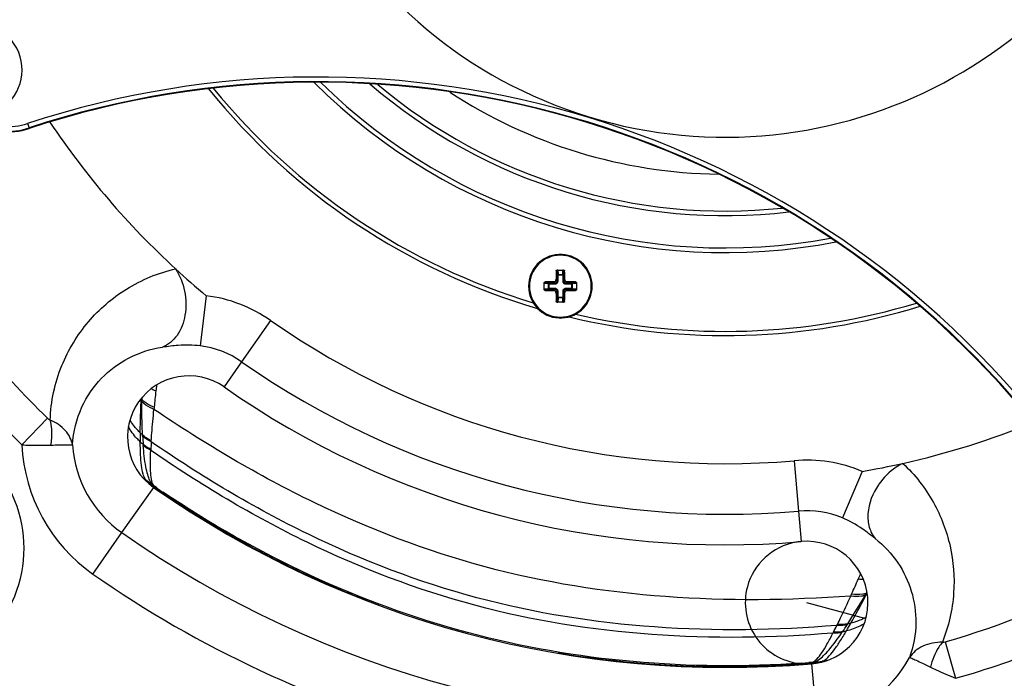
# Paper-space layout '13100044_1' of a CAD drawing. Units: millimetres. Extents: x 0 to 297, y 0 to 210.
# Drawn here: x 221 to 242, y 145 to 159 of the extents above; entities that cross this region are included whole.
import ezdxf

# ---------------------------------------------------------------- set-up
doc = ezdxf.new("R2010")
doc.units = ezdxf.units.MM
doc.header["$LTSCALE"] = 16.335
doc.layers.get('0').update_dxf_attribs({"linetype": 'CONTINUOUS'})

psp = doc.layouts.new('13100044_1')

# ---------------------------------------------------------------- linework, layer by layer
at = {"color": 9, "linetype": 'CONTINUOUS'}
for p, q in [((220.7195, 156.65085), (220.75074, 156.55587)), ((220.75074, 156.55587), (220.75457, 156.54423)), ((232.19338, 153.45185), (232.17727, 153.45185)), ((232.19338, 153.45185), (232.19787, 153.36631)), ((232.19787, 153.23329), (232.19787, 153.36631)), ((232.21779, 153.36631), (232.19787, 153.36631)), ((232.21279, 153.47179), (232.21779, 153.3766)), ((232.21779, 153.3766), (232.32114, 153.3766)), ((232.21779, 153.36631), (232.21779, 153.3766)), ((232.21779, 153.23329), (232.21779, 153.36631)), ((232.21779, 153.36631), (232.32114, 153.36631)), ((232.32114, 153.3766), (232.32613, 153.47179)), ((232.32114, 153.36631), (232.32114, 153.3766)), ((232.32114, 153.36631), (232.32114, 153.23329)), ((232.32114, 153.36631), (232.34106, 153.36631)), ((232.34106, 153.36631), (232.34555, 153.45185)), ((232.34106, 153.36631), (232.34106, 153.23329)), ((232.34555, 153.45185), (232.36166, 153.45185)), ((232.01471, 153.17352), (231.91952, 153.17852)), ((231.91952, 153.06518), (232.01471, 153.07018)), ((231.93946, 153.19794), (231.93946, 153.21404)), ((232.025, 153.19345), (231.93946, 153.19794)), ((232.01471, 153.07018), (232.01471, 153.17352)), ((232.025, 153.17352), (232.01471, 153.17352)), ((232.025, 153.07018), (232.01471, 153.07018)), ((232.025, 153.19345), (232.15802, 153.19345)), ((232.025, 153.17352), (232.025, 153.19345)), ((232.025, 153.07018), (232.025, 153.17352)), ((232.025, 153.17352), (232.15802, 153.17352)), ((232.15802, 153.07018), (232.025, 153.07018)), ((232.025, 153.07018), (232.025, 153.05025)), ((232.1343, 153.21716), (232.15802, 153.19345)), ((232.15802, 153.17352), (232.15802, 153.19345)), ((232.15802, 153.07018), (232.15802, 153.05025)), ((232.17415, 153.25701), (232.19787, 153.23329)), ((232.21779, 153.23329), (232.19787, 153.23329)), ((232.32114, 153.23329), (232.34106, 153.23329)), ((232.36478, 153.25701), (232.34106, 153.23329)), ((232.40463, 153.21716), (232.38091, 153.19345)), ((232.38091, 153.19345), (232.51392, 153.19345)), ((232.38091, 153.17352), (232.38091, 153.19345)), ((232.38091, 153.17352), (232.51392, 153.17352)), ((232.38091, 153.07018), (232.38091, 153.05025)), ((232.51392, 153.07018), (232.38091, 153.07018)), ((232.59946, 153.19794), (232.51392, 153.19345)), ((232.51392, 153.17352), (232.51392, 153.19345)), ((232.51392, 153.17352), (232.51392, 153.07018)), ((232.51392, 153.17352), (232.52421, 153.17352)), ((232.51392, 153.07018), (232.51392, 153.05025)), ((232.51392, 153.07018), (232.52421, 153.07018)), ((232.61941, 153.17852), (232.52421, 153.17352)), ((232.52421, 153.17352), (232.52421, 153.07018)), ((232.52421, 153.07018), (232.61941, 153.06518)), ((232.59946, 153.19794), (232.59946, 153.21404)), ((224.59372, 152.91446), (224.45935, 151.82691)), ((231.93946, 153.04576), (232.025, 153.05025)), ((231.93946, 153.04576), (231.93946, 153.02966)), ((232.15802, 153.05025), (232.025, 153.05025)), ((232.1343, 153.02653), (232.15802, 153.05025)), ((232.17415, 152.98669), (232.19787, 153.0104)), ((232.19787, 152.87739), (232.19338, 152.79185)), ((232.19787, 152.87739), (232.19787, 153.0104)), ((232.21779, 153.0104), (232.19787, 153.0104)), ((232.21779, 152.87739), (232.19787, 152.87739)), ((232.21779, 152.8671), (232.21279, 152.7719)), ((232.21779, 152.87739), (232.21779, 153.0104)), ((232.32114, 152.87739), (232.21779, 152.87739)), ((232.21779, 152.87739), (232.21779, 152.8671)), ((232.32114, 152.8671), (232.21779, 152.8671)), ((232.32114, 153.0104), (232.34106, 153.0104)), ((232.32114, 153.0104), (232.32114, 152.87739)), ((232.32114, 152.87739), (232.34106, 152.87739)), ((232.32114, 152.87739), (232.32114, 152.8671)), ((232.32613, 152.7719), (232.32114, 152.8671)), ((232.34106, 153.0104), (232.34106, 152.87739)), ((232.36478, 152.98669), (232.34106, 153.0104)), ((232.34555, 152.79185), (232.34106, 152.87739)), ((232.51392, 153.05025), (232.38091, 153.05025)), ((232.40463, 153.02653), (232.38091, 153.05025)), ((232.51392, 153.05025), (232.59946, 153.04576)), ((232.59946, 153.04576), (232.59946, 153.02966)), ((232.19338, 152.79185), (232.17727, 152.79185)), ((232.34555, 152.79185), (232.36166, 152.79185)), ((225.98733, 152.37889), (225.3588, 151.48126)), ((225.3588, 151.48126), (224.97763, 150.93689)), ((223.18244, 150.67446), (223.18293, 150.68481)), ((223.18244, 150.67446), (223.18292, 150.68478)), ((223.19567, 150.66126), (223.18244, 150.67446)), ((220.59457, 149.68062), (221.15228, 150.25614)), ((223.21313, 149.86889), (223.21177, 149.89553)), ((223.39892, 149.7473), (223.4005, 149.77254)), ((237.33847, 149.33737), (237.43398, 148.24572)), ((238.81316, 149.10437), (238.38576, 148.09534)), ((223.45197, 148.75793), (223.33245, 148.85973)), ((223.35021, 148.84652), (223.33245, 148.85973)), ((223.35021, 148.84652), (223.33245, 148.85973)), ((223.42074, 148.81521), (223.38796, 148.83994)), ((223.46784, 148.78177), (223.45342, 148.79169)), ((223.46797, 148.78196), (223.45342, 148.79169)), ((222.76464, 147.77641), (223.45192, 148.75794)), ((223.52165, 148.7449), (223.46784, 148.78177)), ((223.5222, 148.74571), (223.46797, 148.78196)), ((223.59346, 148.66366), (223.51086, 148.72875)), ((223.58907, 148.66658), (223.57454, 148.67788)), ((237.43398, 148.24572), (237.4919, 147.5837)), ((222.1361, 146.87877), (222.76464, 147.77641)), ((238.91536, 146.45883), (238.89731, 146.45402)), ((238.91536, 146.45883), (238.92012, 146.46805)), ((238.91536, 146.45883), (238.92011, 146.46801)), ((238.486, 145.77654), (238.5005, 145.79892)), ((238.26431, 145.76413), (238.27556, 145.78678)), ((240.61252, 145.40646), (240.83884, 144.61736)), ((237.72184, 144.96265), (237.65675, 144.95838)), ((237.72186, 144.96242), (237.65682, 144.9574)), ((237.70231, 144.94245), (237.68035, 144.94009)), ((237.70231, 144.94245), (237.68035, 144.94009)), ((237.7393, 144.9638), (237.72184, 144.96265)), ((237.7393, 144.9638), (237.72186, 144.96242)), ((237.72368, 144.93384), (237.87808, 144.96224)), ((237.96288, 144.99115), (237.94247, 144.98847)), ((237.96288, 144.99115), (237.94247, 144.98847)), ((237.55401, 144.92294), (237.65809, 144.93801)), ((237.55927, 144.92328), (237.59213, 144.92781)), ((237.59213, 144.92781), (237.68035, 144.94009)), ((237.82816, 143.74015), (237.72373, 144.93382))]:
    psp.add_line(p, q, dxfattribs=at)
at = {"color": 7, "linetype": 'CONTINUOUS'}
for p, q in [((232.19771, 153.47185), (232.26946, 153.47185)), ((232.26946, 153.47185), (232.34122, 153.47185)), ((231.91946, 153.05009), (231.91946, 153.19361)), ((232.61946, 153.19361), (232.61946, 153.05009)), ((232.26946, 152.77185), (232.19771, 152.77185)), ((232.34122, 152.77185), (232.26946, 152.77185)), ((239.17602, 148.82995), (239.16486, 148.81396))]:
    psp.add_line(p, q, dxfattribs=at)
at = {"color": 4, "linetype": 'CONTINUOUS'}
psp.add_line((237.60777, 146.25878), (238.89245, 145.91455), dxfattribs=at)
at = {"color": 9, "linetype": 'CONTINUOUS'}
for points in [[(223.19567, 150.66126), (223.19346, 150.66346), (223.19126, 150.66566), (223.18905, 150.66785), (223.18685, 150.67005), (223.18464, 150.67226), (223.18244, 150.67446)], [(223.42074, 148.81521), (223.40435, 148.82756), (223.38796, 148.83994)], [(223.58907, 148.66658), (223.58618, 148.66883), (223.57454, 148.67788)], [(238.91536, 146.45883), (238.91235, 146.45803), (238.90934, 146.45722), (238.90633, 146.45642), (238.90333, 146.45562), (238.90032, 146.45482), (238.89731, 146.45402)], [(237.55927, 144.92328), (237.5629, 144.92378), (237.57751, 144.92579), (237.59213, 144.92781)]]:
    psp.add_lwpolyline(points, dxfattribs=at)
at = {"color": 7, "linetype": 'CONTINUOUS'}
for centre, radius, start, end in [((231.51104, 163.95163), 25.4, 106.5692, 193.4308), ((231.51104, 163.95163), 25.4, 346.5692, 73.4308), ((231.51104, 163.95163), 28.05998, 180, 360), ((231.51104, 163.95163), 28.03902, 180, 360), ((231.51104, 163.95163), 27.93553, 180, 360), ((227.00371, 137.54559), 20, 37.792652, 108.207348), ((235.84117, 166.45163), 12.6, 225.020566, 280.994936), ((235.84117, 166.45163), 12.5, 225.469836, 280.538401), ((235.84117, 166.45163), 14.4, 218.936978, 253.59328), ((235.84117, 166.45163), 11.8, 229.264393, 276.717753), ((235.84117, 166.45163), 11.7, 229.941412, 276.062473), ((235.84117, 166.45163), 10.9, 236.781062, 269.224581), ((220.25464, 158.06412), 1.6, 242.194512, 288.207348), ((235.84117, 166.45163), 17.6, 213.723024, 227.397065), ((232.26946, 153.12185), 0.69, 92.979195, 267.066646), ((232.26946, 153.12185), 0.69, 92.979213, 267.071859), ((232.26946, 153.12185), 0.69, 90, 92.979213), ((232.26946, 153.12185), 0.69, 87.071859, 90), ((232.26946, 153.12185), 0.69, 272.979213, 87.071859), ((235.83061, 166.43954), 17.58396, 227.395733, 230.279563), ((246.3342, 153.12757), 14.16064, 178.687827, 179.476269), ((218.40214, 153.13074), 13.96321, 0.518157, 1.317748), ((232.26058, 139.25452), 13.96321, 90.518157, 91.317748), ((232.27519, 139.05711), 14.16064, 88.687827, 89.476269), ((232.26374, 167.18659), 14.16064, 268.687827, 269.476269), ((246.13679, 153.11296), 13.96321, 180.518157, 181.317748), ((218.20473, 153.11612), 14.16064, 358.687827, 359.476269), ((232.27835, 166.98918), 13.96321, 270.518157, 271.317748), ((235.84117, 166.45163), 14.4, 256.40671, 287.070582), ((232.26946, 153.12185), 0.69, 267.066646, 270), ((232.26946, 153.12185), 0.69, 267.071859, 270), ((232.26946, 153.12185), 0.69, 270, 272.979195), ((232.26946, 153.12185), 0.69, 270, 272.979213), ((224.21477, 149.84741), 1.33, 55, 235), ((235.84117, 166.45163), 18.94, 235, 275), ((235.84117, 166.45163), 17.6, 282.643315, 292.279347), ((217.89897, 147.43886), 2.74469, 230.5, 50.5), ((235.84049, 166.45501), 17.60345, 279.722031, 282.643038), ((235.84117, 166.45163), 21.6, 235, 275), ((236.61802, 167.75501), 23.10403, 235.437124, 235.820338), ((237.60781, 146.25876), 1.33, 275, 95), ((231.51104, 163.95163), 24.9, 281.407634, 313.4308), ((231.51104, 163.95163), 24.89127, 281.544263, 313.4308), ((231.51104, 163.95163), 25.40873, 235.936485, 313.4308), ((231.51104, 163.95163), 25.4, 235.987346, 313.4308), ((235.82009, 167.96882), 23.10403, 274.179663, 274.562876)]:
    psp.add_arc(centre, radius, start, end, dxfattribs=at)
at = {"color": 9, "linetype": 'CONTINUOUS'}
for centre, radius, start, end in [((235.84117, 166.45163), 10.0981, 73, 253), ((235.84117, 166.45163), 10.0981, 253, 73), ((219.59493, 157.81335), 1.00525, 298, 118), ((227.00371, 137.54559), 20.11223, 37.792652, 108.207348), ((227.00371, 137.54559), 20.01225, 37.792652, 108.207348), ((235.84117, 166.45163), 14.31, 219.158163, 253.094464), ((220.25464, 158.06412), 1.48777, 246.048794, 288.207348), ((220.25464, 158.06412), 1.58775, 246.048794, 288.207348), ((232.26946, 153.12185), 0.6708, 90, 270), ((232.26946, 153.12185), 0.6708, 270, 90), ((224.21477, 149.84741), 3.09037, 55, 82.956592), ((235.84117, 166.45163), 14.31, 256.905534, 286.849034), ((235.84117, 166.45163), 17.17963, 235, 275), ((224.21477, 149.84741), 1.99455, 55, 82.956592), ((235.84117, 166.45163), 18.27545, 235, 275), ((254.52052, 147.36157), 31.21619, 173.350565, 173.583171), ((252.37887, 147.59241), 29.06215, 173.563538, 174.265205), ((223.94645, 151.43933), 1.08109, 224.694263, 225.032112), ((232.8072, 150.60275), 9.61171, 179.651247, 179.945219), ((241.82243, 150.55456), 18.62707, 179.552453, 179.671795), ((233.28526, 149.51112), 9.87238, 174.272113, 174.543446), ((235.3757, 149.85172), 12.21482, 179.575356, 180.491763), ((234.72551, 162.40474), 17.00137, 227.140894, 227.372869), ((233.05749, 150.36815), 9.857, 182.903279, 183.940777), ((224.21477, 149.84741), 3.62405, 182.639138, 235), ((224.21477, 149.84741), 2.52823, 183.801454, 235), ((234.78171, 162.60765), 17.333, 227.900528, 228.17818), ((224.71064, 149.78841), 1.49006, 183.758992, 184.701291), ((234.24839, 149.13625), 10.86666, 176.776424, 177.651088), ((224.4391, 149.53868), 1.04913, 177.654741, 178.810282), ((237.60781, 146.25876), 3.09037, 67.043408, 95), ((224.02469, 149.90547), 1.23346, 228.37977, 232.480216), ((223.62812, 149.16772), 0.42854, 214.148776, 215.594586), ((235.28566, 164.57594), 19.72757, 232.489744, 232.907763), ((224.07919, 149.86241), 1.25019, 230.650331, 233.323435), ((235.47861, 165.17103), 20.33685, 233.389252, 233.887483), ((223.8982, 149.14124), 0.57991, 204.33547, 207.049934), ((223.3501, 148.75881), 0.0904, 37.931615, 38.600928), ((223.88104, 149.43195), 0.76958, 233.264824, 236.200271), ((223.83097, 149.13339), 0.51915, 217.91455, 219.260284), ((223.88437, 149.4339), 0.7734, 233.228955, 236.136792), ((223.41281, 148.76585), 0.04814, 32.456769, 33.527981), ((223.75115, 148.99611), 0.36115, 214.474164, 215.695546), ((235.02732, 164.57598), 19.96661, 286.243921, 308.391164), ((223.6988, 149.00608), 0.3353, 230.247086, 232.050674), ((223.96963, 149.39523), 0.80911, 233.874462, 235.459797), ((252.41631, 185.79356), 47.00449, 232.023445, 232.150011), ((237.07228, 168.57985), 24.02176, 235.660302, 236.028891), ((237.60781, 146.25876), 1.99455, 67.043408, 95), ((235.84117, 166.45163), 22.79823, 235, 275), ((235.84117, 166.45163), 23.89405, 235, 275), ((210.11146, 159.26231), 31.2248, 336.416757, 336.649271), ((212.08954, 158.3879), 29.0621, 335.734795, 336.436451), ((229.5844, 150.50276), 9.87238, 335.456554, 335.727887), ((230.54422, 151.20912), 9.61171, 330.054781, 330.348753), ((222.71271, 155.67499), 18.62707, 330.328205, 330.447547), ((238.63614, 147.50324), 1.08109, 284.967888, 285.305741), ((235.06192, 164.73673), 20.93233, 286.019599, 297.799242), ((227.94432, 151.84295), 12.21482, 329.508237, 330.424644), ((234.78391, 162.38909), 17.00137, 282.627131, 282.859106), ((237.25917, 146.10356), 1.04913, 331.189718, 332.345259), ((228.56286, 150.65968), 10.86666, 332.348912, 333.223576), ((237.15685, 146.4502), 1.48043, 325.301902, 326.243125), ((230.21017, 151.13108), 9.857, 326.059223, 327.096721), ((234.83669, 162.59292), 17.333, 281.82182, 282.099472), ((235.8391, 168.91028), 24.02176, 273.971112, 274.3397), ((235.51385, 165.17032), 20.34591, 276.174852, 276.672962), ((237.58367, 145.2897), 0.36115, 294.304455, 295.525836), ((237.68719, 145.73544), 0.7734, 273.863208, 276.771045), ((237.76156, 144.92112), 0.04814, 116.472079, 117.543298), ((237.6891, 145.73209), 0.76958, 273.799728, 276.735176), ((237.58318, 145.44849), 0.51915, 290.739717, 292.08545), ((237.81234, 144.88366), 0.0904, 111.399072, 112.068385), ((235.38678, 164.53096), 19.7089, 276.97267, 277.450647), ((237.60781, 146.25876), 2.52823, 275, 331.934495), ((237.73385, 146.19508), 1.24124, 276.672876, 277.016519), ((237.73254, 146.2052), 1.25146, 277.019284, 279.351627), ((237.77602, 145.3768), 0.42854, 294.405414, 295.851224), ((237.80146, 146.21398), 1.23344, 277.519761, 281.615341), ((237.59402, 145.74458), 0.80911, 274.540203, 276.125538)]:
    psp.add_arc(centre, radius, start, end, dxfattribs=at)
at = {"color": 4, "linetype": 'CONTINUOUS'}
for start, end in [(100.2, 165), (97.8, 100.2), (94.82094, 97.8), (165, 263.4), (263.4, 268.2), (268.2, 272.673487)]:
    psp.add_arc((237.60777, 146.25878), 1.33, start, end, dxfattribs=at)
at = {"color": 9, "linetype": 'CONTINUOUS'}
for points, knots in [([(221.15228, 150.25613), (220.09593, 151.28479), (218.20611, 153.58601), (216.20742, 157.57127), (215.13433, 161.90072), (215.0399, 166.35955), (215.9259, 170.73012), (217.74802, 174.8005), (220.41447, 178.37242), (222.6748, 180.30996), (223.89303, 181.14041)], [0, 0, 0, 0, 0.12500069, 0.25000191, 0.37501151, 0.50002188, 0.6250223, 0.75001545, 0.8750076, 1, 1, 1, 1]), ([(220.59463, 149.68055), (219.57249, 150.67108), (217.72643, 152.86897), (215.69113, 156.65516), (214.46755, 160.77762), (214.10778, 165.06233), (214.62499, 169.33086), (215.99765, 173.40594), (218.16635, 177.1171), (220.08725, 179.24961), (221.14262, 180.20469)], [0, 0, 0, 0, 0.12500261, 0.2499978, 0.37499777, 0.49999784, 0.62499828, 0.7499993, 0.87499599, 1, 1, 1, 1]), ([(221.20933, 150.21938), (221.22201, 150.62112), (221.38817, 151.39449), (221.98775, 152.37906), (222.84513, 153.12176), (223.55215, 153.41337), (223.92746, 153.49696)], [0, 0, 0, 0, 0.26455769, 0.50781894, 0.74692024, 1, 1, 1, 1]), ([(223.92746, 153.49697), (224.0207, 153.35089), (224.14945, 153.01885), (224.16387, 152.50546), (224.00444, 152.05206), (223.76773, 151.8465), (223.64092, 151.79783)], [0, 0, 0, 0, 0.27076121, 0.54208845, 0.78778587, 1, 1, 1, 1]), ([(232.19787, 153.36631), (232.19832, 153.36943), (232.20336, 153.37345), (232.21061, 153.37585), (232.21534, 153.3765), (232.21779, 153.3766)], [0, 0, 0, 0, 0.40211898, 0.68667293, 1, 1, 1, 1]), ([(232.32114, 153.3766), (232.32359, 153.3765), (232.32832, 153.37585), (232.33557, 153.37345), (232.34061, 153.36943), (232.34106, 153.36631)], [0, 0, 0, 0, 0.31332668, 0.59788072, 1, 1, 1, 1]), ([(232.01471, 153.17352), (232.01481, 153.17598), (232.01546, 153.1807), (232.01786, 153.18795), (232.02188, 153.19299), (232.025, 153.19345)], [0, 0, 0, 0, 0.31332668, 0.59788072, 1, 1, 1, 1]), ([(232.025, 153.05025), (232.02188, 153.0507), (232.01786, 153.05574), (232.01546, 153.063), (232.01481, 153.06772), (232.01471, 153.07018)], [0, 0, 0, 0, 0.40211898, 0.68667293, 1, 1, 1, 1]), ([(232.15802, 153.17352), (232.1658, 153.17352), (232.18153, 153.17661), (232.20142, 153.18991), (232.2147, 153.2098), (232.21779, 153.22552), (232.21779, 153.23329)], [0, 0, 0, 0, 0.25013234, 0.50018748, 0.75008074, 1, 1, 1, 1]), ([(232.15802, 153.19345), (232.16321, 153.19343), (232.17372, 153.19545), (232.18702, 153.2043), (232.19587, 153.2176), (232.19789, 153.22811), (232.19787, 153.23329)], [0, 0, 0, 0, 0.25008071, 0.50018953, 0.75013414, 1, 1, 1, 1]), ([(232.21779, 153.0104), (232.21779, 153.01818), (232.2147, 153.03392), (232.2014, 153.05381), (232.18151, 153.06709), (232.16579, 153.07018), (232.15802, 153.07018)], [0, 0, 0, 0, 0.25013234, 0.50018748, 0.75008074, 1, 1, 1, 1]), ([(232.32114, 153.23329), (232.32114, 153.22551), (232.32423, 153.20978), (232.33753, 153.18989), (232.35742, 153.17661), (232.37313, 153.17352), (232.38091, 153.17352)], [0, 0, 0, 0, 0.25013234, 0.50018748, 0.75008074, 1, 1, 1, 1]), ([(232.38091, 153.07018), (232.37313, 153.07017), (232.3574, 153.06708), (232.33751, 153.05379), (232.32422, 153.0339), (232.32114, 153.01818), (232.32114, 153.0104)], [0, 0, 0, 0, 0.25013234, 0.50018748, 0.75008074, 1, 1, 1, 1]), ([(232.34106, 153.23329), (232.34104, 153.2281), (232.34306, 153.21759), (232.35192, 153.20429), (232.36522, 153.19544), (232.37572, 153.19343), (232.38091, 153.19345)], [0, 0, 0, 0, 0.25008071, 0.50018953, 0.75013414, 1, 1, 1, 1]), ([(232.51392, 153.19345), (232.51704, 153.19299), (232.52107, 153.18795), (232.52347, 153.1807), (232.52412, 153.17598), (232.52421, 153.17352)], [0, 0, 0, 0, 0.40211898, 0.68667293, 1, 1, 1, 1]), ([(232.52421, 153.07018), (232.52412, 153.06772), (232.52347, 153.063), (232.52107, 153.05574), (232.51704, 153.0507), (232.51392, 153.05025)], [0, 0, 0, 0, 0.31332668, 0.59788072, 1, 1, 1, 1]), ([(232.19787, 153.0104), (232.19789, 153.0156), (232.19587, 153.02611), (232.18701, 153.03941), (232.17371, 153.04826), (232.16321, 153.05027), (232.15802, 153.05025)], [0, 0, 0, 0, 0.25008071, 0.50018953, 0.75013414, 1, 1, 1, 1]), ([(232.21779, 152.8671), (232.21534, 152.86719), (232.21061, 152.86785), (232.20336, 152.87024), (232.19832, 152.87427), (232.19787, 152.87739)], [0, 0, 0, 0, 0.31332668, 0.59788072, 1, 1, 1, 1]), ([(232.34106, 152.87739), (232.34061, 152.87427), (232.33557, 152.87024), (232.32832, 152.86785), (232.32359, 152.86719), (232.32114, 152.8671)], [0, 0, 0, 0, 0.40211898, 0.68667293, 1, 1, 1, 1]), ([(232.38091, 153.05025), (232.37572, 153.05027), (232.36521, 153.04825), (232.3519, 153.0394), (232.34306, 153.02609), (232.34104, 153.01559), (232.34106, 153.0104)], [0, 0, 0, 0, 0.25008071, 0.50018953, 0.75013414, 1, 1, 1, 1]), ([(221.6921, 149.67979), (221.70814, 149.96227), (221.84053, 150.49484), (222.28676, 151.14626), (222.89755, 151.60466), (223.38522, 151.76126), (223.64088, 151.7978)], [0, 0, 0, 0, 0.27359777, 0.51592919, 0.75025685, 1, 1, 1, 1]), ([(224.45935, 151.82691), (224.30293, 151.84624), (224.02704, 151.85122), (223.75575, 151.81423), (223.64088, 151.7978)], [0, 0, 0, 0, 0.57597037, 1, 1, 1, 1]), ([(223.4999, 150.85032), (223.49098, 150.85358), (223.45604, 150.86686), (223.42178, 150.88197), (223.39679, 150.89432)], [0, 0, 0, 0, 0.25413436, 1, 1, 1, 1]), ([(223.16122, 149.94225), (223.16162, 149.99947), (223.16492, 150.24364), (223.17375, 150.4877), (223.18244, 150.67446)], [0, 0, 0, 0, 0.2343558, 1, 1, 1, 1]), ([(223.21177, 149.89553), (223.20891, 149.95164), (223.19865, 150.19031), (223.19532, 150.42924), (223.19549, 150.61194)], [0, 0, 0, 0, 0.23517701, 1, 1, 1, 1]), ([(223.45761, 150.44989), (223.43235, 150.45997), (223.33829, 150.50197), (223.2507, 150.55994), (223.19549, 150.61195)], [0, 0, 0, 0, 0.26397534, 1, 1, 1, 1]), ([(223.46217, 150.49642), (223.43641, 150.50665), (223.3407, 150.54922), (223.25158, 150.60821), (223.19567, 150.66126)], [0, 0, 0, 0, 0.26446465, 1, 1, 1, 1]), ([(223.4005, 149.77254), (223.40377, 149.82535), (223.41927, 150.05141), (223.43996, 150.2771), (223.45761, 150.44989)], [0, 0, 0, 0, 0.23349331, 1, 1, 1, 1]), ([(238.56477, 146.40194), (237.22974, 146.30526), (234.56029, 146.27767), (230.6022, 146.89952), (226.86346, 148.34003), (224.56544, 149.69865), (223.45761, 150.44989)], [0, 0, 0, 0, 0.25163016, 0.5, 0.74836984, 1, 1, 1, 1]), ([(221.22554, 149.67498), (221.23278, 149.72308), (221.25227, 149.90403), (221.24214, 150.08987), (221.20951, 150.21933)], [0, 0, 0, 0, 0.26704926, 1, 1, 1, 1]), ([(221.69211, 149.67961), (221.67387, 149.79227), (221.5473, 150.02474), (221.33203, 150.16352), (221.20952, 150.2193)], [0, 0, 0, 0, 0.45881745, 1, 1, 1, 1]), ([(223.16133, 149.74688), (223.13583, 149.76992), (223.03667, 149.868), (222.95494, 149.98338), (222.90501, 150.07574)], [0, 0, 0, 0, 0.24662503, 1, 1, 1, 1]), ([(223.16122, 149.94225), (223.13962, 149.96228), (223.05527, 150.04693), (222.98395, 150.14436), (222.93868, 150.22212)], [0, 0, 0, 0, 0.24662739, 1, 1, 1, 1]), ([(223.4005, 149.77256), (223.38306, 149.78081), (223.31613, 149.81516), (223.25372, 149.85854), (223.21177, 149.89553)], [0, 0, 0, 0, 0.25649485, 1, 1, 1, 1]), ([(223.39892, 149.7473), (223.38178, 149.75549), (223.31593, 149.78959), (223.25451, 149.83243), (223.21313, 149.86889)], [0, 0, 0, 0, 0.25622431, 1, 1, 1, 1]), ([(220.59457, 149.68055), (220.65028, 149.67755), (220.86052, 149.67005), (221.07106, 149.66951), (221.22555, 149.67499)], [0, 0, 0, 0, 0.26519128, 1, 1, 1, 1]), ([(221.22555, 149.67499), (221.28568, 149.67718), (221.39313, 149.68016), (221.53321, 149.68377), (221.62811, 149.68234), (221.67684, 149.68346), (221.69211, 149.67961)], [0, 0, 0, 0, 0.38672282, 0.69139015, 0.89875169, 1, 1, 1, 1]), ([(223.27347, 148.92716), (223.24901, 148.96322), (223.21363, 149.06483), (223.18332, 149.24629), (223.16609, 149.48057), (223.16215, 149.6532), (223.16133, 149.74688)], [0, 0, 0, 0, 0.1567424, 0.37873262, 0.66303512, 1, 1, 1, 1]), ([(223.39085, 149.58161), (223.37562, 149.58911), (223.31673, 149.62026), (223.26154, 149.65851), (223.22379, 149.69072)], [0, 0, 0, 0, 0.25494605, 1, 1, 1, 1]), ([(223.36982, 148.90228), (223.35053, 148.94483), (223.31679, 149.04538), (223.26086, 149.29955), (223.23826, 149.51232), (223.2256, 149.66628)], [0, 0, 0, 0, 0.1796622, 0.40598897, 1, 1, 1, 1]), ([(223.3902, 149.56047), (223.37522, 149.56773), (223.31728, 149.59791), (223.26289, 149.63502), (223.2256, 149.66628)], [0, 0, 0, 0, 0.25496209, 1, 1, 1, 1]), ([(238.26431, 145.76413), (236.95122, 145.65658), (234.32142, 145.61761), (230.42308, 146.23104), (226.74029, 147.64896), (224.48231, 148.99762), (223.39892, 149.7473)], [0, 0, 0, 0, 0.25151384, 0.5, 0.74848616, 1, 1, 1, 1]), ([(223.45293, 148.79244), (223.43183, 148.82432), (223.40268, 148.91569), (223.38276, 149.08155), (223.37878, 149.30309), (223.38518, 149.46865), (223.3902, 149.56047)], [0, 0, 0, 0, 0.14743697, 0.36091872, 0.64536239, 1, 1, 1, 1]), ([(238.17844, 145.59797), (236.8729, 145.49054), (234.25674, 145.45456), (230.37983, 146.06964), (226.71479, 147.47542), (224.46712, 148.81466), (223.3902, 149.56047)], [0, 0, 0, 0, 0.25141264, 0.5, 0.74858736, 1, 1, 1, 1]), ([(239.69349, 149.27841), (239.64321, 149.25344), (239.4447, 149.13749), (239.27621, 148.97148), (239.17602, 148.82995)], [0, 0, 0, 0, 0.24456756, 1, 1, 1, 1]), ([(239.69349, 149.2784), (239.95657, 149.03453), (240.3928, 148.47484), (240.76457, 147.49377), (240.84713, 146.44073), (240.68712, 145.73906), (240.55027, 145.40016)], [0, 0, 0, 0, 0.25600573, 0.49649604, 0.73917563, 1, 1, 1, 1]), ([(223.33245, 148.85973), (223.32773, 148.86376), (223.3083, 148.88154), (223.29136, 148.90194), (223.27965, 148.91829)], [0, 0, 0, 0, 0.23595256, 1, 1, 1, 1]), ([(223.42074, 148.81521), (223.41724, 148.81966), (223.40267, 148.83941), (223.39032, 148.86073), (223.38173, 148.87752)], [0, 0, 0, 0, 0.23111212, 1, 1, 1, 1]), ([(223.48439, 148.74831), (223.47954, 148.75233), (223.45971, 148.76978), (223.44173, 148.78928), (223.429, 148.80485)], [0, 0, 0, 0, 0.23859637, 1, 1, 1, 1]), ([(223.51087, 148.72874), (223.50605, 148.73255), (223.48637, 148.74944), (223.46938, 148.76934), (223.45785, 148.78539)], [0, 0, 0, 0, 0.23733855, 1, 1, 1, 1]), ([(239.16486, 148.81396), (239.03957, 148.63177), (238.91276, 148.31513), (238.94725, 147.89895), (239.03414, 147.72298), (239.09128, 147.65209)], [0, 0, 0, 0, 0.53786629, 0.77851551, 1, 1, 1, 1]), ([(237.5027, 144.9462), (236.28599, 144.86174), (233.84063, 144.87803), (230.22812, 145.50344), (226.78689, 146.76808), (224.66099, 147.97665), (223.64953, 148.65814)], [0, 0, 0, 0, 0.25056416, 0.5, 0.74943584, 1, 1, 1, 1]), ([(239.09127, 147.65209), (238.99946, 147.72402), (238.78004, 147.89557), (238.5347, 148.03225), (238.38576, 148.09534)], [0, 0, 0, 0, 0.41896758, 1, 1, 1, 1]), ([(239.09127, 147.65209), (239.28204, 147.50284), (239.60763, 147.15386), (239.91159, 146.51386), (240.01501, 145.79879), (239.92602, 145.30941), (239.83875, 145.06927)], [0, 0, 0, 0, 0.2538436, 0.49046224, 0.73222867, 1, 1, 1, 1]), ([(238.83966, 146.75642), (238.8305, 146.75701), (238.79323, 146.75996), (238.75614, 146.765), (238.72836, 146.76986)], [0, 0, 0, 0, 0.24571113, 1, 1, 1, 1]), ([(238.56764, 145.81411), (238.5959, 145.86387), (238.71512, 146.07697), (238.82951, 146.29275), (238.91536, 146.45883)], [0, 0, 0, 0, 0.2343558, 1, 1, 1, 1]), ([(238.89731, 146.45402), (238.87328, 146.44825), (238.76997, 146.42963), (238.66335, 146.43289), (238.58409, 146.44451)], [0, 0, 0, 0, 0.23574302, 1, 1, 1, 1]), ([(238.27556, 145.78678), (238.29913, 145.83415), (238.39874, 146.03768), (238.49367, 146.24347), (238.56477, 146.40194)], [0, 0, 0, 0, 0.2334933, 1, 1, 1, 1]), ([(238.5005, 145.79892), (238.53103, 145.84608), (238.65925, 146.04765), (238.7816, 146.25291), (238.8728, 146.41122)], [0, 0, 0, 0, 0.23517701, 1, 1, 1, 1]), ([(238.8728, 146.41123), (238.8491, 146.40563), (238.74748, 146.38756), (238.64268, 146.39065), (238.56477, 146.40194)], [0, 0, 0, 0, 0.23625924, 1, 1, 1, 1]), ([(238.5005, 145.79892), (238.48252, 145.7953), (238.40822, 145.78322), (238.33226, 145.78215), (238.27556, 145.7868)], [0, 0, 0, 0, 0.24386438, 1, 1, 1, 1]), ([(238.8563, 145.80163), (238.82614, 145.78308), (238.70453, 145.71492), (238.5715, 145.66676), (238.46986, 145.64497)], [0, 0, 0, 0, 0.25409103, 1, 1, 1, 1]), ([(238.90029, 145.94522), (238.87398, 145.93015), (238.76829, 145.8745), (238.65451, 145.83394), (238.56764, 145.81411)], [0, 0, 0, 0, 0.25390995, 1, 1, 1, 1]), ([(237.7401, 144.96421), (237.77432, 144.98126), (237.84525, 145.04581), (237.94543, 145.17949), (238.05964, 145.36937), (238.13688, 145.51594), (238.17844, 145.59797)], [0, 0, 0, 0, 0.1474376, 0.36092022, 0.64536352, 1, 1, 1, 1]), ([(237.86778, 145.01833), (237.90572, 145.0456), (237.98512, 145.11584), (238.16038, 145.30788), (238.28618, 145.48063), (238.37401, 145.60746)], [0, 0, 0, 0, 0.17983473, 0.40622897, 1, 1, 1, 1]), ([(237.96288, 144.99115), (238.0021, 145.01014), (238.08354, 145.08045), (238.20052, 145.22244), (238.33258, 145.41672), (238.42231, 145.56426), (238.46986, 145.64497)], [0, 0, 0, 0, 0.1567424, 0.37873262, 0.66303512, 1, 1, 1, 1]), ([(238.3739, 145.60731), (238.35812, 145.60453), (238.29342, 145.59532), (238.2276, 145.59441), (238.17844, 145.59797)], [0, 0, 0, 0, 0.24535674, 1, 1, 1, 1]), ([(238.38768, 145.62757), (238.37161, 145.6246), (238.30572, 145.61466), (238.2386, 145.61327), (238.18845, 145.61661)], [0, 0, 0, 0, 0.24536752, 1, 1, 1, 1]), ([(238.486, 145.77654), (238.46825, 145.77297), (238.39503, 145.76104), (238.32018, 145.75977), (238.26431, 145.76413)], [0, 0, 0, 0, 0.24412824, 1, 1, 1, 1]), ([(240.55044, 145.40014), (240.406, 145.39922), (240.13111, 145.35316), (239.90661, 145.17462), (239.8387, 145.06916)], [0, 0, 0, 0, 0.53522117, 1, 1, 1, 1]), ([(240.55046, 145.40014), (240.52153, 145.3654), (240.40506, 145.20213), (240.33046, 145.0117), (240.29132, 144.8619)], [0, 0, 0, 0, 0.22600252, 1, 1, 1, 1]), ([(237.65807, 144.93801), (237.66416, 144.9389), (237.68965, 144.94368), (237.7143, 144.95242), (237.73232, 144.96056)], [0, 0, 0, 0, 0.23733855, 1, 1, 1, 1]), ([(237.68036, 144.94009), (237.68739, 144.94107), (237.71688, 144.94617), (237.74568, 144.95491), (237.76702, 144.96298)], [0, 0, 0, 0, 0.23723223, 1, 1, 1, 1]), ([(237.77936, 144.96783), (237.78646, 144.97067), (237.8175, 144.98461), (237.84639, 145.00296), (237.86778, 145.01833)], [0, 0, 0, 0, 0.2250989, 1, 1, 1, 1]), ([(237.87808, 144.96224), (237.88419, 144.96336), (237.9099, 144.96906), (237.93477, 144.97825), (237.95309, 144.98655)], [0, 0, 0, 0, 0.23595256, 1, 1, 1, 1]), ([(239.83869, 145.06916), (239.85523, 145.06637), (239.90245, 145.04431), (239.99586, 145.0044), (240.13111, 144.93969), (240.2347, 144.88983), (240.29233, 144.86142)], [0, 0, 0, 0, 0.10076347, 0.30856692, 0.61384464, 1, 1, 1, 1]), ([(240.29233, 144.86142), (240.3337, 144.84092), (240.51424, 144.75594), (240.69657, 144.67453), (240.83901, 144.61769)], [0, 0, 0, 0, 0.23139531, 1, 1, 1, 1])]:
    psp.add_open_spline(points, degree=3, knots=knots, dxfattribs=at)
at = {"color": 7, "linetype": 'CONTINUOUS'}
for points, knots in [([(232.17727, 153.45185), (232.17739, 153.45694), (232.18185, 153.46749), (232.19252, 153.47185), (232.19771, 153.47185)], [0, 0, 0, 0, 0.49520146, 1, 1, 1, 1]), ([(232.20551, 153.46985), (232.202, 153.46819), (232.19601, 153.46298), (232.19355, 153.45547), (232.19338, 153.45185)], [0, 0, 0, 0, 0.5168088, 1, 1, 1, 1]), ([(232.34555, 153.45185), (232.34537, 153.45547), (232.34292, 153.46298), (232.33692, 153.46819), (232.33342, 153.46985)], [0, 0, 0, 0, 0.4831912, 1, 1, 1, 1]), ([(232.34122, 153.47185), (232.34641, 153.47185), (232.35708, 153.46749), (232.36154, 153.45694), (232.36166, 153.45185)], [0, 0, 0, 0, 0.5048453, 1, 1, 1, 1]), ([(231.91946, 153.19361), (231.91946, 153.1988), (231.92382, 153.20946), (231.93437, 153.21393), (231.93946, 153.21404)], [0, 0, 0, 0, 0.5048453, 1, 1, 1, 1]), ([(231.93946, 153.19794), (231.93584, 153.19776), (231.92834, 153.1953), (231.92312, 153.18931), (231.92146, 153.18581)], [0, 0, 0, 0, 0.4831912, 1, 1, 1, 1]), ([(231.92146, 153.05789), (231.92312, 153.05439), (231.92834, 153.0484), (231.93584, 153.04594), (231.93946, 153.04576)], [0, 0, 0, 0, 0.5168088, 1, 1, 1, 1]), ([(232.1343, 153.21716), (232.13946, 153.21721), (232.14989, 153.21937), (232.16306, 153.22825), (232.17194, 153.24143), (232.1741, 153.25185), (232.17415, 153.25701)], [0, 0, 0, 0, 0.24963595, 0.49997986, 0.75032971, 1, 1, 1, 1]), ([(232.36478, 153.25701), (232.36483, 153.25185), (232.36698, 153.24142), (232.37587, 153.22825), (232.38904, 153.21937), (232.39947, 153.21721), (232.40463, 153.21716)], [0, 0, 0, 0, 0.24969067, 0.50002481, 0.75034173, 1, 1, 1, 1]), ([(232.59946, 153.21404), (232.60455, 153.21393), (232.61511, 153.20946), (232.61946, 153.1988), (232.61946, 153.19361)], [0, 0, 0, 0, 0.49520146, 1, 1, 1, 1]), ([(232.61747, 153.18581), (232.6158, 153.18931), (232.61059, 153.1953), (232.60309, 153.19776), (232.59946, 153.19794)], [0, 0, 0, 0, 0.5168088, 1, 1, 1, 1]), ([(232.59946, 153.04576), (232.60309, 153.04594), (232.61059, 153.0484), (232.6158, 153.05439), (232.61747, 153.05789)], [0, 0, 0, 0, 0.4831912, 1, 1, 1, 1]), ([(231.93946, 153.02966), (231.93437, 153.02977), (231.92382, 153.03423), (231.91946, 153.0449), (231.91946, 153.05009)], [0, 0, 0, 0, 0.49520146, 1, 1, 1, 1]), ([(232.17415, 152.98669), (232.1741, 152.99185), (232.17194, 153.00227), (232.16306, 153.01545), (232.14989, 153.02433), (232.13946, 153.02649), (232.1343, 153.02653)], [0, 0, 0, 0, 0.24969067, 0.50002481, 0.75034173, 1, 1, 1, 1]), ([(232.40463, 153.02653), (232.39947, 153.02649), (232.38904, 153.02433), (232.37587, 153.01545), (232.36698, 153.00227), (232.36483, 152.99185), (232.36478, 152.98669)], [0, 0, 0, 0, 0.24963595, 0.49997986, 0.75032971, 1, 1, 1, 1]), ([(232.61946, 153.05009), (232.61946, 153.0449), (232.61511, 153.03423), (232.60455, 153.02977), (232.59946, 153.02966)], [0, 0, 0, 0, 0.5048453, 1, 1, 1, 1]), ([(232.19771, 152.77185), (232.19252, 152.77185), (232.18185, 152.7762), (232.17739, 152.78676), (232.17727, 152.79185)], [0, 0, 0, 0, 0.5048453, 1, 1, 1, 1]), ([(232.19338, 152.79185), (232.19355, 152.78823), (232.19601, 152.78072), (232.202, 152.77551), (232.20551, 152.77385)], [0, 0, 0, 0, 0.4831912, 1, 1, 1, 1]), ([(232.33342, 152.77385), (232.33692, 152.77551), (232.34292, 152.78072), (232.34537, 152.78823), (232.34555, 152.79185)], [0, 0, 0, 0, 0.5168088, 1, 1, 1, 1]), ([(232.36166, 152.79185), (232.36154, 152.78676), (232.35708, 152.7762), (232.34641, 152.77185), (232.34122, 152.77185)], [0, 0, 0, 0, 0.49520146, 1, 1, 1, 1]), ([(228.3256, 146.20561), (227.91328, 146.36022), (226.28184, 147.0303), (224.73273, 147.89838), (223.63841, 148.64151)], [0, 0, 0, 0, 0.24975657, 1, 1, 1, 1]), ([(237.50401, 144.92623), (237.06274, 144.89398), (235.29918, 144.81583), (233.52568, 144.94385), (232.22108, 145.16123)], [0, 0, 0, 0, 0.25067167, 1, 1, 1, 1])]:
    psp.add_open_spline(points, degree=3, knots=knots, dxfattribs=at)
for points in [[(232.21279, 153.47179), (232.21029, 153.47161), (232.20778, 153.47093), (232.20551, 153.46985)], [(232.33342, 153.46985), (232.33115, 153.47093), (232.32864, 153.47161), (232.32613, 153.47179)], [(231.92146, 153.18581), (231.92038, 153.18354), (231.91971, 153.18103), (231.91952, 153.17852)], [(231.91952, 153.06518), (231.91971, 153.06267), (231.92038, 153.06016), (231.92146, 153.05789)], [(232.61941, 153.17852), (232.61922, 153.18103), (232.61854, 153.18354), (232.61747, 153.18581)], [(232.61747, 153.05789), (232.61854, 153.06016), (232.61922, 153.06267), (232.61941, 153.06518)], [(232.20551, 152.77385), (232.20778, 152.77277), (232.21029, 152.77209), (232.21279, 152.7719)], [(232.32613, 152.7719), (232.32864, 152.77209), (232.33115, 152.77277), (232.33342, 152.77385)]]:
    psp.add_open_spline(points, degree=3, dxfattribs=at)
at = {"color": 9, "linetype": 'CONTINUOUS'}
for points in [[(221.20933, 150.21938), (221.1873, 150.2245), (221.16849, 150.24035), (221.15228, 150.25613)], [(240.55027, 145.40016), (240.57078, 145.39636), (240.5925, 145.40062), (240.61253, 145.40645)]]:
    psp.add_open_spline(points, degree=3, dxfattribs=at)

doc.saveas('drawing.dxf')
